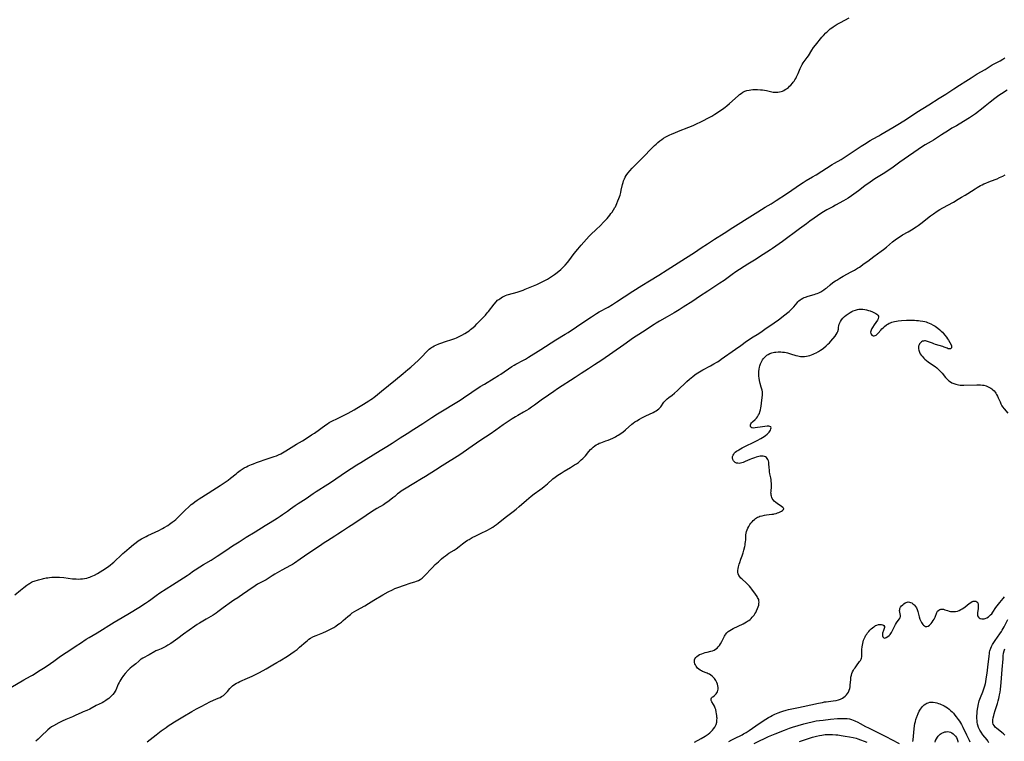
# Model space of a CAD drawing. Units: inches. Extents: x 2143815 to 2149228, y 240612 to 246044.
# Drawn here: x 2144141 to 2144495, y 241104 to 241362 of the extents above; entities that cross this region are included whole.
import ezdxf

# ---------------------------------------------------------------- set-up
doc = ezdxf.new("R2010")
doc.units = ezdxf.units.IN
doc.header["$MEASUREMENT"] = 0
doc.layers.add('c_34_T12S_R21E', color=178, linetype='Continuous')

msp = doc.modelspace()

# ---------------------------------------------------------------- linework, layer by layer
at = {"layer": 'c_34_T12S_R21E', "elevation": 808}
msp.add_lwpolyline([(2144396.11, 241103.44), (2144397.13, 241104.05), (2144398.14, 241104.59), (2144400.81, 241105.89), (2144401.33, 241106.17), (2144402.27, 241106.71), (2144403.3, 241107.38), (2144406.94, 241109.89), (2144409.38, 241111.5), (2144410.31, 241112.09), (2144410.96, 241112.48), (2144411.62, 241112.85), (2144412.53, 241113.3), (2144413.72, 241113.8), (2144414.67, 241114.15), (2144415.49, 241114.41), (2144416.68, 241114.72), (2144417.46, 241114.89), (2144421.05, 241115.61), (2144422.76, 241115.97), (2144428.29, 241117.23), (2144429.71, 241117.52), (2144430.41, 241117.65), (2144430.98, 241117.73), (2144433.5, 241118.01), (2144434.6, 241118.21), (2144435.41, 241118.42), (2144436.18, 241118.7), (2144436.83, 241119.03), (2144437.35, 241119.36), (2144437.82, 241119.73), (2144438.29, 241120.18), (2144438.7, 241120.69), (2144438.98, 241121.14), (2144439.15, 241121.49), (2144439.3, 241121.92), (2144439.46, 241122.5), (2144439.57, 241123.11), (2144439.65, 241123.73), (2144439.8, 241125.74), (2144439.9, 241126.58), (2144440.04, 241127.24), (2144440.26, 241127.89), (2144440.5, 241128.47), (2144440.79, 241129.02), (2144441.08, 241129.49), (2144441.38, 241129.94), (2144441.83, 241130.57), (2144443, 241132.13), (2144443.28, 241132.55), (2144443.5, 241132.98), (2144443.66, 241133.42), (2144443.74, 241133.88), (2144443.76, 241134.36), (2144443.76, 241135.9), (2144443.79, 241136.46), (2144443.88, 241137.37), (2144443.98, 241138.02), (2144444.11, 241138.62), (2144444.26, 241139.21), (2144444.44, 241139.79), (2144444.66, 241140.35), (2144444.94, 241140.97), (2144445.26, 241141.56), (2144445.54, 241142.01), (2144445.82, 241142.4), (2144446.25, 241142.93), (2144446.7, 241143.43), (2144447.12, 241143.85), (2144447.59, 241144.28), (2144448.08, 241144.66), (2144448.46, 241144.89), (2144448.75, 241145.04), (2144449.23, 241145.23), (2144449.83, 241145.38), (2144450.4, 241145.43), (2144450.86, 241145.41), (2144451.36, 241145.28), (2144451.7, 241145.05), (2144451.91, 241144.74), (2144451.95, 241144.37), (2144451.86, 241143.96), (2144451.73, 241143.61), (2144451.44, 241142.97), (2144451.33, 241142.69), (2144451.25, 241142.38), (2144451.2, 241142.07), (2144451.19, 241141.74), (2144451.23, 241141.43), (2144451.36, 241141.03), (2144451.64, 241140.68), (2144451.96, 241140.57), (2144452.29, 241140.63), (2144452.56, 241140.76), (2144453.08, 241141.11), (2144453.55, 241141.51), (2144453.93, 241141.9), (2144454.17, 241142.2), (2144454.41, 241142.53), (2144454.73, 241143.08), (2144455.55, 241144.78), (2144455.9, 241145.42), (2144456.28, 241146.03), (2144457.23, 241147.35), (2144457.53, 241147.81), (2144457.7, 241148.25), (2144457.7, 241148.66), (2144457.41, 241149.89), (2144457.37, 241150.45), (2144457.4, 241150.8), (2144457.48, 241151.16), (2144457.72, 241151.68), (2144458.08, 241152.14), (2144458.46, 241152.5), (2144458.88, 241152.83), (2144459.4, 241153.16), (2144460.05, 241153.45), (2144460.47, 241153.53), (2144460.85, 241153.51), (2144461.28, 241153.38), (2144461.72, 241153.17), (2144462.15, 241152.88), (2144462.45, 241152.63), (2144462.74, 241152.35), (2144463.09, 241151.9), (2144463.39, 241151.39), (2144463.64, 241150.83), (2144463.88, 241150.16), (2144464.41, 241148.22), (2144464.67, 241147.4), (2144464.96, 241146.65), (2144465.19, 241146.19), (2144465.43, 241145.78), (2144465.67, 241145.46), (2144465.92, 241145.19), (2144466.29, 241144.91), (2144466.69, 241144.76), (2144467.13, 241144.75), (2144467.58, 241144.88), (2144468.1, 241145.2), (2144468.67, 241145.75), (2144469.09, 241146.31), (2144469.42, 241146.82), (2144469.73, 241147.36), (2144470.1, 241148.11), (2144470.74, 241149.76), (2144471.01, 241150.22), (2144471.38, 241150.6), (2144471.83, 241150.86), (2144472.14, 241150.95), (2144472.48, 241150.99), (2144473.06, 241150.91), (2144473.63, 241150.75), (2144474.57, 241150.41), (2144475.1, 241150.25), (2144475.67, 241150.12), (2144476.1, 241150.07), (2144476.53, 241150.05), (2144476.97, 241150.06), (2144477.41, 241150.11), (2144478.15, 241150.28), (2144478.72, 241150.5), (2144479.28, 241150.79), (2144479.83, 241151.11), (2144480.38, 241151.47), (2144480.89, 241151.83), (2144482.31, 241152.95), (2144482.93, 241153.39), (2144483.37, 241153.63), (2144483.8, 241153.78), (2144484.25, 241153.84), (2144484.68, 241153.78), (2144485.1, 241153.56), (2144485.41, 241153.2), (2144485.57, 241152.66), (2144485.6, 241152.05), (2144485.56, 241151.59), (2144485.5, 241151.11), (2144485.3, 241149.79), (2144485.26, 241149.26), (2144485.28, 241148.88), (2144485.37, 241148.49), (2144485.62, 241148.05), (2144485.9, 241147.8), (2144486.33, 241147.57), (2144486.89, 241147.45), (2144487.36, 241147.46), (2144487.74, 241147.52), (2144488.12, 241147.63), (2144488.7, 241147.87), (2144489.26, 241148.2), (2144489.64, 241148.49), (2144490.01, 241148.85), (2144490.4, 241149.32), (2144490.77, 241149.82), (2144491.92, 241151.51), (2144492.35, 241152.1), (2144493.31, 241153.32), (2144494.49, 241154.76), (2144495.06, 241155.42)], dxfattribs=at)
at = {"layer": 'c_34_T12S_R21E'}
for points in [[(2144139.73, 241156.07, 802), (2144141.77, 241157.8, 802), (2144142.95, 241158.72, 802), (2144144.12, 241159.57, 802), (2144144.81, 241160.04, 802), (2144145.05, 241160.2, 802), (2144145.78, 241160.62, 802), (2144146.21, 241160.81, 802), (2144146.66, 241160.97, 802), (2144148.23, 241161.43, 802), (2144149.66, 241161.86, 802), (2144150.1, 241161.97, 802), (2144151.04, 241162.16, 802), (2144151.54, 241162.23, 802), (2144152.2, 241162.31, 802), (2144153.01, 241162.38, 802), (2144153.84, 241162.41, 802), (2144154.41, 241162.42, 802), (2144155.8, 241162.38, 802), (2144157.38, 241162.26, 802), (2144160.43, 241161.87, 802), (2144161.11, 241161.81, 802), (2144161.78, 241161.77, 802), (2144162.7, 241161.75, 802), (2144163.38, 241161.77, 802), (2144164.07, 241161.83, 802), (2144164.76, 241161.92, 802), (2144165.55, 241162.08, 802), (2144166.21, 241162.27, 802), (2144166.67, 241162.44, 802), (2144167.11, 241162.62, 802), (2144167.72, 241162.89, 802), (2144168.32, 241163.19, 802), (2144169.4, 241163.79, 802), (2144171.29, 241164.91, 802), (2144172.33, 241165.57, 802), (2144173.44, 241166.34, 802), (2144173.93, 241166.72, 802), (2144174.83, 241167.45, 802), (2144175.24, 241167.81, 802), (2144176.02, 241168.51, 802), (2144177.57, 241170.01, 802), (2144178.55, 241170.92, 802), (2144179.1, 241171.39, 802), (2144180.81, 241172.81, 802), (2144182.39, 241174.18, 802), (2144183.29, 241174.91, 802), (2144184.04, 241175.45, 802), (2144184.59, 241175.81, 802), (2144185.24, 241176.2, 802), (2144185.91, 241176.56, 802), (2144186.86, 241177.04, 802), (2144187.46, 241177.32, 802), (2144190.16, 241178.51, 802), (2144191.49, 241179.17, 802), (2144192.74, 241179.84, 802), (2144193.36, 241180.19, 802), (2144194.64, 241180.97, 802), (2144195.25, 241181.37, 802), (2144196.27, 241182.11, 802), (2144196.89, 241182.6, 802), (2144197.49, 241183.1, 802), (2144198.13, 241183.68, 802), (2144198.76, 241184.28, 802), (2144201.04, 241186.57, 802), (2144202.04, 241187.53, 802), (2144203.09, 241188.45, 802), (2144203.64, 241188.9, 802), (2144204.39, 241189.47, 802), (2144205.16, 241190.02, 802), (2144205.9, 241190.52, 802), (2144209.11, 241192.52, 802), (2144210.87, 241193.68, 802), (2144213.48, 241195.32, 802), (2144214.57, 241196.03, 802), (2144215.65, 241196.76, 802), (2144216.36, 241197.27, 802), (2144217.19, 241197.9, 802), (2144219.15, 241199.53, 802), (2144219.63, 241199.92, 802), (2144220.59, 241200.62, 802), (2144221.39, 241201.15, 802), (2144222.12, 241201.58, 802), (2144222.86, 241201.98, 802), (2144223.52, 241202.31, 802), (2144224.72, 241202.84, 802), (2144225.4, 241203.11, 802), (2144226.45, 241203.5, 802), (2144230.74, 241204.93, 802), (2144232.86, 241205.7, 802), (2144233.63, 241205.99, 802), (2144234.38, 241206.31, 802), (2144235.23, 241206.71, 802), (2144235.79, 241207, 802), (2144237.08, 241207.75, 802), (2144239.9, 241209.55, 802), (2144240.92, 241210.15, 802), (2144243, 241211.34, 802), (2144244.34, 241212.16, 802), (2144246.27, 241213.43, 802), (2144247.32, 241214.13, 802), (2144251.37, 241217.03, 802), (2144251.98, 241217.44, 802), (2144252.61, 241217.84, 802), (2144253.08, 241218.11, 802), (2144254.07, 241218.64, 802), (2144255.09, 241219.14, 802), (2144256.77, 241219.91, 802), (2144257.72, 241220.38, 802), (2144259.41, 241221.28, 802), (2144261.54, 241222.45, 802), (2144262.57, 241223.05, 802), (2144264.91, 241224.53, 802), (2144266.85, 241225.7, 802), (2144267.49, 241226.11, 802), (2144268.12, 241226.53, 802), (2144268.7, 241226.96, 802), (2144269.25, 241227.38, 802), (2144271.4, 241229.11, 802), (2144276.34, 241233.21, 802), (2144279.16, 241235.52, 802), (2144280.87, 241236.89, 802), (2144281.95, 241237.79, 802), (2144283.38, 241239.07, 802), (2144284.48, 241240.11, 802), (2144285.12, 241240.74, 802), (2144285.96, 241241.6, 802), (2144287.4, 241243.13, 802), (2144288.15, 241243.87, 802), (2144288.54, 241244.2, 802), (2144288.94, 241244.52, 802), (2144289.33, 241244.8, 802), (2144289.74, 241245.06, 802), (2144290.29, 241245.37, 802), (2144290.87, 241245.65, 802), (2144291.92, 241246.09, 802), (2144293.03, 241246.51, 802), (2144293.95, 241246.83, 802), (2144297, 241247.81, 802), (2144297.67, 241248.05, 802), (2144298.28, 241248.29, 802), (2144299, 241248.59, 802), (2144300.22, 241249.19, 802), (2144301.28, 241249.78, 802), (2144302.25, 241250.4, 802), (2144302.81, 241250.8, 802), (2144303.37, 241251.23, 802), (2144304.28, 241251.99, 802), (2144304.96, 241252.61, 802), (2144305.65, 241253.27, 802), (2144306.47, 241254.11, 802), (2144308.65, 241256.41, 802), (2144309.36, 241257.22, 802), (2144309.79, 241257.74, 802), (2144311.8, 241260.34, 802), (2144312.52, 241261.17, 802), (2144313.07, 241261.72, 802), (2144313.44, 241262.04, 802), (2144313.8, 241262.31, 802), (2144314.29, 241262.64, 802), (2144314.81, 241262.94, 802), (2144315.22, 241263.15, 802), (2144315.86, 241263.42, 802), (2144316.51, 241263.66, 802), (2144317.02, 241263.83, 802), (2144320.02, 241264.67, 802), (2144321.47, 241265.13, 802), (2144322.19, 241265.39, 802), (2144322.98, 241265.7, 802), (2144327.18, 241267.44, 802), (2144328.37, 241267.97, 802), (2144329.03, 241268.3, 802), (2144329.76, 241268.68, 802), (2144330.94, 241269.34, 802), (2144332.36, 241270.21, 802), (2144333.45, 241270.95, 802), (2144333.98, 241271.34, 802), (2144335.01, 241272.19, 802), (2144335.72, 241272.83, 802), (2144336.33, 241273.39, 802), (2144336.92, 241273.97, 802), (2144337.31, 241274.37, 802), (2144338.14, 241275.32, 802), (2144338.62, 241275.93, 802), (2144340.55, 241278.49, 802), (2144341.8, 241280.07, 802), (2144343, 241281.48, 802), (2144344.91, 241283.66, 802), (2144345.96, 241284.77, 802), (2144346.52, 241285.34, 802), (2144348.42, 241287.17, 802), (2144349.96, 241288.62, 802), (2144351.07, 241289.72, 802), (2144351.92, 241290.62, 802), (2144352.36, 241291.12, 802), (2144353.33, 241292.28, 802), (2144353.75, 241292.82, 802), (2144354.15, 241293.38, 802), (2144354.67, 241294.16, 802), (2144355.15, 241294.97, 802), (2144355.32, 241295.3, 802), (2144355.88, 241296.48, 802), (2144356.24, 241297.35, 802), (2144356.6, 241298.28, 802), (2144356.99, 241299.45, 802), (2144357.25, 241300.34, 802), (2144357.46, 241301.2, 802), (2144357.88, 241303.21, 802), (2144358.1, 241304.04, 802), (2144358.28, 241304.59, 802), (2144358.56, 241305.28, 802), (2144358.89, 241305.94, 802), (2144359.21, 241306.49, 802), (2144359.43, 241306.83, 802), (2144359.94, 241307.5, 802), (2144360.5, 241308.16, 802), (2144361.36, 241309.1, 802), (2144362.4, 241310.18, 802), (2144365.42, 241313.24, 802), (2144368.27, 241316.17, 802), (2144369.34, 241317.22, 802), (2144369.93, 241317.78, 802), (2144370.54, 241318.31, 802), (2144371.27, 241318.9, 802), (2144371.95, 241319.38, 802), (2144372.65, 241319.84, 802), (2144373.47, 241320.31, 802), (2144374.67, 241320.93, 802), (2144375.77, 241321.46, 802), (2144376.68, 241321.86, 802), (2144378.03, 241322.43, 802), (2144381.69, 241323.82, 802), (2144383.19, 241324.46, 802), (2144387.2, 241326.35, 802), (2144388.33, 241326.91, 802), (2144389.28, 241327.43, 802), (2144389.94, 241327.82, 802), (2144391.06, 241328.54, 802), (2144393.76, 241330.33, 802), (2144394.71, 241330.99, 802), (2144395.31, 241331.44, 802), (2144396.35, 241332.3, 802), (2144399.4, 241335.06, 802), (2144399.91, 241335.51, 802), (2144400.43, 241335.93, 802), (2144401.05, 241336.35, 802), (2144401.82, 241336.72, 802), (2144402.55, 241336.96, 802), (2144403.3, 241337.14, 802), (2144403.95, 241337.24, 802), (2144404.66, 241337.31, 802), (2144405.39, 241337.34, 802), (2144406.4, 241337.33, 802), (2144407.43, 241337.28, 802), (2144408.14, 241337.2, 802), (2144408.84, 241337.1, 802), (2144409.53, 241336.97, 802), (2144411.43, 241336.5, 802), (2144411.99, 241336.41, 802), (2144412.55, 241336.36, 802), (2144413.1, 241336.36, 802), (2144413.65, 241336.41, 802), (2144414.28, 241336.51, 802), (2144414.79, 241336.64, 802), (2144415.28, 241336.8, 802), (2144415.81, 241337.03, 802), (2144416.31, 241337.29, 802), (2144416.79, 241337.59, 802), (2144417.48, 241338.12, 802), (2144417.88, 241338.49, 802), (2144418.27, 241338.88, 802), (2144418.87, 241339.56, 802), (2144419.18, 241339.94, 802), (2144419.47, 241340.33, 802), (2144419.77, 241340.78, 802), (2144420.05, 241341.24, 802), (2144420.4, 241341.91, 802), (2144420.94, 241343.11, 802), (2144421.66, 241344.86, 802), (2144422, 241345.6, 802), (2144422.41, 241346.33, 802), (2144422.77, 241346.89, 802), (2144423.15, 241347.44, 802), (2144424.13, 241348.77, 802), (2144424.6, 241349.45, 802), (2144425.86, 241351.5, 802), (2144426.47, 241352.42, 802), (2144427.11, 241353.26, 802), (2144429.48, 241356.13, 802), (2144429.99, 241356.72, 802), (2144430.88, 241357.68, 802), (2144431.17, 241357.97, 802), (2144431.79, 241358.54, 802), (2144432.44, 241359.08, 802), (2144432.98, 241359.49, 802), (2144433.54, 241359.88, 802), (2144434.22, 241360.31, 802), (2144434.94, 241360.75, 802), (2144436.14, 241361.42, 802), (2144439.28, 241363.11, 802)], [(2144138.31, 241122.87, 804), (2144143, 241125.6, 804), (2144145.34, 241126.91, 804), (2144146.06, 241127.32, 804), (2144148.82, 241129.01, 804), (2144150.09, 241129.81, 804), (2144151.32, 241130.61, 804), (2144153.77, 241132.34, 804), (2144155.61, 241133.69, 804), (2144156.89, 241134.57, 804), (2144159.55, 241136.28, 804), (2144161.79, 241137.75, 804), (2144163.34, 241138.74, 804), (2144165.41, 241140.12, 804), (2144166.47, 241140.79, 804), (2144169.33, 241142.5, 804), (2144175.44, 241146.26, 804), (2144178.3, 241147.93, 804), (2144180.91, 241149.56, 804), (2144184.28, 241151.54, 804), (2144186.69, 241153.1, 804), (2144187.79, 241153.84, 804), (2144188.52, 241154.36, 804), (2144190.53, 241155.87, 804), (2144191.8, 241156.75, 804), (2144194.13, 241158.26, 804), (2144196.31, 241159.62, 804), (2144198.96, 241161.36, 804), (2144201.57, 241163.01, 804), (2144202.29, 241163.5, 804), (2144203.9, 241164.65, 804), (2144204.48, 241165.06, 804), (2144206.14, 241166.14, 804), (2144207.5, 241167, 804), (2144210.18, 241168.57, 804), (2144211.25, 241169.21, 804), (2144212.33, 241169.92, 804), (2144214.37, 241171.3, 804), (2144216.64, 241172.88, 804), (2144217.52, 241173.45, 804), (2144218.47, 241174.03, 804), (2144220.26, 241175.09, 804), (2144222.84, 241176.74, 804), (2144225.99, 241178.62, 804), (2144229.66, 241180.93, 804), (2144231.44, 241182.08, 804), (2144233.9, 241183.6, 804), (2144235.05, 241184.33, 804), (2144235.85, 241184.87, 804), (2144237.68, 241186.14, 804), (2144238.72, 241186.88, 804), (2144240.42, 241188.11, 804), (2144241.48, 241188.84, 804), (2144244.33, 241190.69, 804), (2144246.89, 241192.4, 804), (2144247.97, 241193.11, 804), (2144252.16, 241195.74, 804), (2144253.37, 241196.56, 804), (2144258.49, 241200.06, 804), (2144262.46, 241202.67, 804), (2144263.93, 241203.58, 804), (2144265.88, 241204.75, 804), (2144268.43, 241206.31, 804), (2144270.93, 241207.82, 804), (2144273.24, 241209.28, 804), (2144275.15, 241210.46, 804), (2144278.1, 241212.36, 804), (2144280.64, 241213.98, 804), (2144282.94, 241215.49, 804), (2144286.16, 241217.48, 804), (2144289.42, 241219.66, 804), (2144291.51, 241221.02, 804), (2144299.6, 241225.94, 804), (2144300.84, 241226.75, 804), (2144306.84, 241230.76, 804), (2144308.29, 241231.66, 804), (2144311.81, 241233.78, 804), (2144313.35, 241234.74, 804), (2144314.17, 241235.27, 804), (2144318.19, 241237.98, 804), (2144318.99, 241238.47, 804), (2144319.54, 241238.79, 804), (2144322.32, 241240.27, 804), (2144323.02, 241240.65, 804), (2144324.1, 241241.29, 804), (2144328.56, 241244.06, 804), (2144333.92, 241247.57, 804), (2144337.34, 241249.62, 804), (2144338.33, 241250.24, 804), (2144341.38, 241252.22, 804), (2144344.74, 241254.51, 804), (2144346.73, 241255.84, 804), (2144347.81, 241256.54, 804), (2144348.51, 241256.98, 804), (2144349.49, 241257.54, 804), (2144352.7, 241259.3, 804), (2144354.32, 241260.26, 804), (2144355.77, 241261.16, 804), (2144358.47, 241262.96, 804), (2144361.58, 241264.97, 804), (2144364.84, 241266.99, 804), (2144367.52, 241268.72, 804), (2144370.9, 241270.74, 804), (2144373.96, 241272.71, 804), (2144376.5, 241274.38, 804), (2144380.54, 241276.88, 804), (2144383.69, 241278.92, 804), (2144386.1, 241280.5, 804), (2144388.36, 241281.96, 804), (2144390.88, 241283.65, 804), (2144394.35, 241285.84, 804), (2144397.46, 241287.86, 804), (2144399.36, 241289.07, 804), (2144402.67, 241291.09, 804), (2144406.45, 241293.47, 804), (2144409.05, 241295.08, 804), (2144411.22, 241296.39, 804), (2144413.05, 241297.55, 804), (2144416.72, 241299.92, 804), (2144418.68, 241301.29, 804), (2144420.22, 241302.35, 804), (2144421.46, 241303.17, 804), (2144422.79, 241304.03, 804), (2144423.85, 241304.68, 804), (2144426.07, 241305.98, 804), (2144427.36, 241306.76, 804), (2144433.13, 241310.39, 804), (2144434.02, 241310.92, 804), (2144436.37, 241312.28, 804), (2144437.46, 241312.93, 804), (2144440.01, 241314.57, 804), (2144442.48, 241316.25, 804), (2144443.55, 241316.96, 804), (2144444.81, 241317.77, 804), (2144446.82, 241319.01, 804), (2144447.87, 241319.63, 804), (2144449.93, 241320.77, 804), (2144450.67, 241321.19, 804), (2144454.95, 241323.74, 804), (2144457.3, 241325.2, 804), (2144459.79, 241326.69, 804), (2144461.07, 241327.53, 804), (2144462.33, 241328.4, 804), (2144463.53, 241329.18, 804), (2144467.83, 241331.85, 804), (2144471.57, 241334.27, 804), (2144473.94, 241335.71, 804), (2144474.68, 241336.18, 804), (2144476.79, 241337.54, 804), (2144478.91, 241338.87, 804), (2144481.16, 241340.36, 804), (2144483.08, 241341.57, 804), (2144485.16, 241342.91, 804), (2144488.03, 241344.57, 804), (2144490.59, 241346.14, 804), (2144493.39, 241347.67, 804), (2144494.41, 241348.26, 804), (2144495.11, 241348.69, 804)], [(2144495.91, 241337.07, 804), (2144493.93, 241335.79, 804), (2144493.03, 241335.2, 804), (2144491.5, 241334.1, 804), (2144489.85, 241332.83, 804), (2144488.04, 241331.34, 804), (2144487.34, 241330.78, 804), (2144484.6, 241328.67, 804), (2144483.54, 241327.91, 804), (2144482.41, 241327.17, 804), (2144478.73, 241324.89, 804), (2144477.76, 241324.33, 804), (2144476.14, 241323.42, 804), (2144474.85, 241322.66, 804), (2144472.44, 241321.12, 804), (2144469.51, 241319.2, 804), (2144468.63, 241318.68, 804), (2144466.55, 241317.52, 804), (2144465.58, 241316.91, 804), (2144457.46, 241311.28, 804), (2144455.06, 241309.54, 804), (2144453.79, 241308.65, 804), (2144451.49, 241307.13, 804), (2144448.49, 241305.27, 804), (2144446.83, 241304.16, 804), (2144444.86, 241302.76, 804), (2144442.6, 241301.02, 804), (2144441.78, 241300.42, 804), (2144440.06, 241299.21, 804), (2144438.88, 241298.41, 804), (2144438.05, 241297.89, 804), (2144437.2, 241297.4, 804), (2144434.4, 241295.84, 804), (2144433.41, 241295.3, 804), (2144431.25, 241294.21, 804), (2144430.6, 241293.85, 804), (2144429.99, 241293.49, 804), (2144429.39, 241293.1, 804), (2144425.16, 241290.11, 804), (2144423.88, 241289.18, 804), (2144421.46, 241287.4, 804), (2144419.5, 241285.91, 804), (2144417.27, 241284.28, 804), (2144415.28, 241282.78, 804), (2144411.71, 241280.29, 804), (2144410.99, 241279.81, 804), (2144408.37, 241278.14, 804), (2144405.26, 241276.12, 804), (2144402.88, 241274.65, 804), (2144398.55, 241271.9, 804), (2144397.27, 241271.03, 804), (2144394.32, 241268.88, 804), (2144392.86, 241267.86, 804), (2144388.56, 241265.05, 804), (2144385.49, 241263.07, 804), (2144383.14, 241261.47, 804), (2144379.66, 241259.21, 804), (2144378.25, 241258.33, 804), (2144376.4, 241257.23, 804), (2144373.88, 241255.76, 804), (2144371.2, 241254.26, 804), (2144369.98, 241253.52, 804), (2144369.24, 241253.04, 804), (2144365.08, 241250.27, 804), (2144361.51, 241248.03, 804), (2144360.47, 241247.33, 804), (2144358.33, 241245.78, 804), (2144350.44, 241240.22, 804), (2144347.82, 241238.54, 804), (2144345.67, 241237.11, 804), (2144343.05, 241235.46, 804), (2144340.85, 241234.01, 804), (2144334.52, 241229.94, 804), (2144333.26, 241229.07, 804), (2144331.32, 241227.66, 804), (2144328.68, 241225.85, 804), (2144326.29, 241224.13, 804), (2144325.21, 241223.38, 804), (2144324.23, 241222.72, 804), (2144323.43, 241222.22, 804), (2144322.36, 241221.57, 804), (2144320.31, 241220.42, 804), (2144319.42, 241219.9, 804), (2144318.3, 241219.19, 804), (2144316.43, 241217.97, 804), (2144315.1, 241217.06, 804), (2144312.42, 241215.17, 804), (2144310.39, 241213.76, 804), (2144307.02, 241211.51, 804), (2144303.96, 241209.35, 804), (2144300.69, 241207.13, 804), (2144299.45, 241206.32, 804), (2144293.17, 241202.38, 804), (2144290.79, 241200.83, 804), (2144287.13, 241198.49, 804), (2144285.79, 241197.67, 804), (2144282.97, 241196.05, 804), (2144279.61, 241194, 804), (2144279, 241193.61, 804), (2144278.41, 241193.21, 804), (2144277.69, 241192.69, 804), (2144277.17, 241192.26, 804), (2144276.14, 241191.37, 804), (2144275.47, 241190.82, 804), (2144274.78, 241190.29, 804), (2144273.67, 241189.49, 804), (2144273, 241189.03, 804), (2144272.07, 241188.42, 804), (2144269.75, 241187.02, 804), (2144267.83, 241185.81, 804), (2144265.87, 241184.53, 804), (2144263.61, 241183.01, 804), (2144260.45, 241181, 804), (2144259.51, 241180.37, 804), (2144257.39, 241178.91, 804), (2144255.72, 241177.8, 804), (2144254.58, 241177.07, 804), (2144251.93, 241175.44, 804), (2144250.83, 241174.71, 804), (2144249.1, 241173.54, 804), (2144246, 241171.56, 804), (2144243.72, 241169.96, 804), (2144242.17, 241168.92, 804), (2144240.15, 241167.48, 804), (2144239.42, 241167.02, 804), (2144238.67, 241166.59, 804), (2144235.56, 241164.89, 804), (2144233.14, 241163.53, 804), (2144232.07, 241162.89, 804), (2144230.68, 241161.96, 804), (2144229.97, 241161.52, 804), (2144229.26, 241161.1, 804), (2144226.83, 241159.86, 804), (2144225.99, 241159.35, 804), (2144223.41, 241157.54, 804), (2144221.49, 241156.16, 804), (2144220.33, 241155.35, 804), (2144219.8, 241155, 804), (2144218.42, 241154.17, 804), (2144217.55, 241153.61, 804), (2144214.5, 241151.36, 804), (2144212.66, 241149.96, 804), (2144211.98, 241149.48, 804), (2144210.9, 241148.78, 804), (2144208.49, 241147.38, 804), (2144206.03, 241145.92, 804), (2144205.17, 241145.39, 804), (2144204.36, 241144.86, 804), (2144200.35, 241141.98, 804), (2144198.22, 241140.39, 804), (2144197.48, 241139.86, 804), (2144195.74, 241138.66, 804), (2144194.73, 241137.99, 804), (2144193.93, 241137.53, 804), (2144193.27, 241137.2, 804), (2144192.28, 241136.76, 804), (2144191.08, 241136.26, 804), (2144190.41, 241135.95, 804), (2144189.98, 241135.73, 804), (2144187.97, 241134.57, 804), (2144185.7, 241133.36, 804), (2144185.16, 241133.04, 804), (2144184.91, 241132.87, 804), (2144184.65, 241132.68, 804), (2144184.22, 241132.33, 804), (2144183.13, 241131.34, 804), (2144181.81, 241130.29, 804), (2144181.19, 241129.76, 804), (2144180.42, 241129, 804), (2144179.32, 241127.81, 804), (2144178.76, 241127.13, 804), (2144178.54, 241126.83, 804), (2144178.2, 241126.34, 804), (2144177.84, 241125.76, 804), (2144177.5, 241125.17, 804), (2144177.18, 241124.58, 804), (2144176.88, 241123.99, 804), (2144175.97, 241121.91, 804), (2144175.75, 241121.49, 804), (2144175.41, 241120.94, 804), (2144174.91, 241120.32, 804), (2144174.48, 241119.87, 804), (2144174.01, 241119.43, 804), (2144173.45, 241118.95, 804), (2144172.86, 241118.49, 804), (2144172.46, 241118.21, 804), (2144171.66, 241117.73, 804), (2144171.05, 241117.4, 804), (2144169, 241116.37, 804), (2144166.63, 241115.12, 804), (2144165.59, 241114.65, 804), (2144164.27, 241114.1, 804), (2144163.53, 241113.78, 804), (2144161.59, 241112.86, 804), (2144160.41, 241112.32, 804), (2144158.07, 241111.38, 804), (2144156.77, 241110.81, 804), (2144155.51, 241110.17, 804), (2144153.65, 241109.12, 804), (2144152.94, 241108.69, 804), (2144152.27, 241108.21, 804), (2144151.56, 241107.63, 804), (2144149.17, 241105.4, 804), (2144148.11, 241104.36, 804), (2144147.34, 241103.54, 804)], [(2144187.3, 241103.35, 804), (2144190.43, 241105.81, 804), (2144192.3, 241107.26, 804), (2144194.04, 241108.53, 804), (2144194.8, 241109.07, 804), (2144195.78, 241109.73, 804), (2144197.1, 241110.54, 804), (2144200.07, 241112.27, 804), (2144203.34, 241114.23, 804), (2144204.95, 241115.15, 804), (2144206.62, 241116.07, 804), (2144208.46, 241117.03, 804), (2144209.8, 241117.68, 804), (2144211.08, 241118.26, 804), (2144212.8, 241118.98, 804), (2144213.51, 241119.3, 804), (2144213.99, 241119.56, 804), (2144214.61, 241119.97, 804), (2144215.18, 241120.43, 804), (2144215.64, 241120.88, 804), (2144216.07, 241121.37, 804), (2144216.98, 241122.46, 804), (2144217.39, 241122.91, 804), (2144217.92, 241123.43, 804), (2144218.7, 241124.02, 804), (2144219.27, 241124.36, 804), (2144219.87, 241124.67, 804), (2144220.54, 241124.98, 804), (2144223.33, 241126.16, 804), (2144224.14, 241126.51, 804), (2144224.99, 241126.91, 804), (2144226.15, 241127.49, 804), (2144227.54, 241128.25, 804), (2144229.92, 241129.59, 804), (2144232.36, 241130.93, 804), (2144233.83, 241131.77, 804), (2144234.82, 241132.37, 804), (2144237.57, 241134.05, 804), (2144238.85, 241134.89, 804), (2144240.07, 241135.77, 804), (2144241.06, 241136.53, 804), (2144241.98, 241137.29, 804), (2144244.21, 241139.26, 804), (2144244.78, 241139.74, 804), (2144245.33, 241140.14, 804), (2144245.89, 241140.5, 804), (2144246.72, 241140.96, 804), (2144247.56, 241141.35, 804), (2144247.93, 241141.51, 804), (2144250.34, 241142.45, 804), (2144251.68, 241143.03, 804), (2144252.8, 241143.59, 804), (2144253.29, 241143.85, 804), (2144254.24, 241144.4, 804), (2144254.99, 241144.88, 804), (2144255.72, 241145.38, 804), (2144256.25, 241145.77, 804), (2144256.96, 241146.33, 804), (2144257.66, 241146.91, 804), (2144259.25, 241148.29, 804), (2144260.22, 241149.07, 804), (2144260.9, 241149.57, 804), (2144261.7, 241150.1, 804), (2144262.52, 241150.6, 804), (2144265.33, 241152.17, 804), (2144266.66, 241152.97, 804), (2144268.58, 241154.15, 804), (2144271.85, 241156.04, 804), (2144273.77, 241157.1, 804), (2144275.36, 241157.92, 804), (2144276.16, 241158.3, 804), (2144276.85, 241158.6, 804), (2144277.55, 241158.87, 804), (2144279.31, 241159.47, 804), (2144282.07, 241160.33, 804), (2144283.28, 241160.73, 804), (2144283.9, 241160.96, 804), (2144284.61, 241161.25, 804), (2144285.27, 241161.6, 804), (2144285.92, 241162.06, 804), (2144286.38, 241162.45, 804), (2144287.12, 241163.21, 804), (2144289.15, 241165.4, 804), (2144289.68, 241165.94, 804), (2144290.68, 241166.91, 804), (2144291.81, 241167.96, 804), (2144292.96, 241169, 804), (2144293.65, 241169.57, 804), (2144294.35, 241170.13, 804), (2144294.95, 241170.56, 804), (2144295.56, 241170.97, 804), (2144297.47, 241172.15, 804), (2144298.14, 241172.59, 804), (2144299.25, 241173.39, 804), (2144300.49, 241174.36, 804), (2144301.44, 241175.08, 804), (2144302.3, 241175.65, 804), (2144302.79, 241175.96, 804), (2144303.89, 241176.59, 804), (2144305.26, 241177.3, 804), (2144306.88, 241178.08, 804), (2144309.4, 241179.28, 804), (2144310.25, 241179.73, 804), (2144311.3, 241180.36, 804), (2144311.97, 241180.81, 804), (2144312.62, 241181.27, 804), (2144313.31, 241181.79, 804), (2144314, 241182.33, 804), (2144316.3, 241184.22, 804), (2144318.68, 241186.01, 804), (2144319.76, 241186.85, 804), (2144320.82, 241187.74, 804), (2144323.44, 241190.07, 804), (2144325.06, 241191.43, 804), (2144326.21, 241192.32, 804), (2144328.26, 241193.8, 804), (2144328.99, 241194.34, 804), (2144329.71, 241194.91, 804), (2144330.93, 241195.92, 804), (2144332.92, 241197.64, 804), (2144333.66, 241198.23, 804), (2144334.64, 241198.95, 804), (2144335.82, 241199.74, 804), (2144336.93, 241200.41, 804), (2144339.22, 241201.74, 804), (2144340.7, 241202.66, 804), (2144341.38, 241203.12, 804), (2144342.03, 241203.59, 804), (2144342.57, 241204.01, 804), (2144343.08, 241204.45, 804), (2144343.62, 241204.96, 804), (2144344.09, 241205.45, 804), (2144344.55, 241205.99, 804), (2144345.84, 241207.54, 804), (2144346.4, 241208.17, 804), (2144346.84, 241208.62, 804), (2144347.37, 241209.08, 804), (2144347.92, 241209.51, 804), (2144348.44, 241209.86, 804), (2144348.98, 241210.17, 804), (2144349.54, 241210.45, 804), (2144350.05, 241210.65, 804), (2144350.67, 241210.87, 804), (2144351.95, 241211.27, 804), (2144352.74, 241211.57, 804), (2144353.56, 241211.92, 804), (2144354.39, 241212.31, 804), (2144355.34, 241212.8, 804), (2144355.85, 241213.07, 804), (2144356.34, 241213.36, 804), (2144356.9, 241213.7, 804), (2144357.44, 241214.07, 804), (2144357.97, 241214.45, 804), (2144358.96, 241215.25, 804), (2144361.28, 241217.27, 804), (2144361.69, 241217.6, 804), (2144362.34, 241218.08, 804), (2144363.01, 241218.53, 804), (2144363.98, 241219.12, 804), (2144364.86, 241219.61, 804), (2144366.21, 241220.28, 804), (2144368.89, 241221.52, 804), (2144369.45, 241221.8, 804), (2144369.97, 241222.09, 804), (2144370.45, 241222.4, 804), (2144370.89, 241222.74, 804), (2144371.27, 241223.12, 804), (2144371.62, 241223.55, 804), (2144372.76, 241225.18, 804), (2144373.08, 241225.59, 804), (2144373.53, 241226.06, 804), (2144373.91, 241226.4, 804), (2144374.55, 241226.89, 804), (2144375.72, 241227.73, 804), (2144376.54, 241228.38, 804), (2144377.58, 241229.32, 804), (2144380.92, 241232.58, 804), (2144381.95, 241233.5, 804), (2144383.1, 241234.42, 804), (2144383.83, 241234.98, 804), (2144384.32, 241235.32, 804), (2144385.48, 241236.06, 804), (2144386.74, 241236.79, 804), (2144389.51, 241238.27, 804), (2144390.7, 241238.93, 804), (2144391.93, 241239.66, 804), (2144392.56, 241240.07, 804), (2144393.35, 241240.6, 804), (2144398.49, 241244.19, 804), (2144400.36, 241245.53, 804), (2144402.38, 241247.03, 804), (2144403.03, 241247.49, 804), (2144404.19, 241248.26, 804), (2144406.77, 241249.86, 804), (2144408.04, 241250.67, 804), (2144409.02, 241251.33, 804), (2144412.37, 241253.67, 804), (2144413.85, 241254.75, 804), (2144416.16, 241256.51, 804), (2144417.23, 241257.35, 804), (2144417.68, 241257.72, 804), (2144418.11, 241258.1, 804), (2144418.76, 241258.73, 804), (2144419.36, 241259.38, 804), (2144420.54, 241260.82, 804), (2144420.87, 241261.19, 804), (2144421.22, 241261.53, 804), (2144421.6, 241261.86, 804), (2144422, 241262.14, 804), (2144422.66, 241262.5, 804), (2144423.12, 241262.7, 804), (2144423.6, 241262.89, 804), (2144424.51, 241263.18, 804), (2144426.68, 241263.81, 804), (2144427.25, 241264, 804), (2144427.81, 241264.21, 804), (2144428.37, 241264.45, 804), (2144429.07, 241264.8, 804), (2144429.74, 241265.19, 804), (2144430.19, 241265.49, 804), (2144430.77, 241265.91, 804), (2144431.22, 241266.26, 804), (2144432.48, 241267.3, 804), (2144433.43, 241268.06, 804), (2144434.4, 241268.73, 804), (2144434.84, 241269.01, 804), (2144435.88, 241269.65, 804), (2144437.14, 241270.37, 804), (2144440.01, 241271.89, 804), (2144441.12, 241272.51, 804), (2144442.27, 241273.21, 804), (2144442.96, 241273.66, 804), (2144444.68, 241274.89, 804), (2144445.91, 241275.8, 804), (2144448.08, 241277.45, 804), (2144450.73, 241279.37, 804), (2144451.6, 241280.01, 804), (2144452.64, 241280.83, 804), (2144454.84, 241282.72, 804), (2144455.79, 241283.46, 804), (2144456.54, 241283.99, 804), (2144457.52, 241284.62, 804), (2144458.4, 241285.16, 804), (2144460.44, 241286.34, 804), (2144461.62, 241287.05, 804), (2144463.31, 241288.13, 804), (2144464.02, 241288.62, 804), (2144464.93, 241289.29, 804), (2144468.5, 241292.06, 804), (2144469.48, 241292.77, 804), (2144470.85, 241293.71, 804), (2144471.79, 241294.31, 804), (2144472.84, 241294.94, 804), (2144476.64, 241296.99, 804), (2144478.37, 241297.96, 804), (2144479.62, 241298.68, 804), (2144480.89, 241299.44, 804), (2144481.81, 241300.01, 804), (2144484.47, 241301.74, 804), (2144485.18, 241302.17, 804), (2144486.4, 241302.87, 804), (2144487, 241303.18, 804), (2144487.6, 241303.48, 804), (2144488.27, 241303.77, 804), (2144489.44, 241304.22, 804), (2144491.66, 241305.04, 804), (2144492.39, 241305.33, 804), (2144493.26, 241305.72, 804), (2144493.84, 241306, 804), (2144494.4, 241306.3, 804), (2144495.23, 241306.78, 804)], [(2144383.78, 241103.21, 806), (2144386.14, 241104.54, 806), (2144387.52, 241105.35, 806), (2144388.32, 241105.87, 806), (2144388.63, 241106.1, 806), (2144389.2, 241106.56, 806), (2144389.69, 241107.02, 806), (2144390.14, 241107.5, 806), (2144390.59, 241108.05, 806), (2144390.99, 241108.62, 806), (2144391.24, 241109.05, 806), (2144391.46, 241109.54, 806), (2144391.69, 241110.35, 806), (2144391.78, 241111.07, 806), (2144391.81, 241111.81, 806), (2144391.8, 241112.22, 806), (2144391.76, 241112.78, 806), (2144391.67, 241113.45, 806), (2144391.54, 241114.1, 806), (2144391.34, 241114.89, 806), (2144391.14, 241115.48, 806), (2144390.86, 241116.15, 806), (2144390.55, 241116.75, 806), (2144389.91, 241117.74, 806), (2144389.73, 241118.19, 806), (2144389.7, 241118.72, 806), (2144389.84, 241119.08, 806), (2144390.05, 241119.33, 806), (2144390.33, 241119.55, 806), (2144390.83, 241119.91, 806), (2144391.14, 241120.17, 806), (2144391.46, 241120.52, 806), (2144391.74, 241120.92, 806), (2144391.93, 241121.3, 806), (2144392.08, 241121.71, 806), (2144392.18, 241122.26, 806), (2144392.19, 241122.83, 806), (2144392.12, 241123.43, 806), (2144391.97, 241124.03, 806), (2144391.72, 241124.67, 806), (2144391.35, 241125.4, 806), (2144390.88, 241126.09, 806), (2144390.56, 241126.46, 806), (2144390.11, 241126.87, 806), (2144389.61, 241127.24, 806), (2144389.07, 241127.57, 806), (2144388.66, 241127.78, 806), (2144388.23, 241127.97, 806), (2144386.62, 241128.61, 806), (2144386.2, 241128.8, 806), (2144385.81, 241129.01, 806), (2144385.3, 241129.36, 806), (2144384.86, 241129.76, 806), (2144384.55, 241130.12, 806), (2144384.28, 241130.51, 806), (2144384.06, 241130.92, 806), (2144383.88, 241131.34, 806), (2144383.74, 241131.81, 806), (2144383.67, 241132.26, 806), (2144383.72, 241132.81, 806), (2144383.86, 241133.17, 806), (2144384.17, 241133.62, 806), (2144384.61, 241134.02, 806), (2144385.06, 241134.33, 806), (2144385.57, 241134.62, 806), (2144386.36, 241134.96, 806), (2144386.93, 241135.17, 806), (2144387.52, 241135.36, 806), (2144388.22, 241135.54, 806), (2144389.56, 241135.85, 806), (2144390.16, 241136.01, 806), (2144390.78, 241136.25, 806), (2144391.32, 241136.54, 806), (2144391.82, 241136.93, 806), (2144392.25, 241137.37, 806), (2144392.65, 241137.87, 806), (2144393.11, 241138.55, 806), (2144393.53, 241139.3, 806), (2144394.21, 241140.75, 806), (2144394.5, 241141.31, 806), (2144394.69, 241141.63, 806), (2144394.87, 241141.9, 806), (2144395.33, 241142.44, 806), (2144395.82, 241142.88, 806), (2144396.39, 241143.29, 806), (2144396.99, 241143.65, 806), (2144397.63, 241143.99, 806), (2144401.2, 241145.71, 806), (2144401.8, 241146.03, 806), (2144402.37, 241146.36, 806), (2144402.8, 241146.62, 806), (2144403.2, 241146.9, 806), (2144403.66, 241147.25, 806), (2144404.09, 241147.63, 806), (2144404.48, 241148.03, 806), (2144404.83, 241148.44, 806), (2144405.12, 241148.82, 806), (2144405.39, 241149.21, 806), (2144405.72, 241149.75, 806), (2144406.01, 241150.32, 806), (2144406.37, 241151.14, 806), (2144406.62, 241151.8, 806), (2144406.78, 241152.36, 806), (2144406.88, 241152.92, 806), (2144406.91, 241153.41, 806), (2144406.88, 241153.89, 806), (2144406.77, 241154.35, 806), (2144406.6, 241154.79, 806), (2144406.4, 241155.16, 806), (2144406.18, 241155.53, 806), (2144405.6, 241156.37, 806), (2144404.35, 241158.08, 806), (2144403.94, 241158.62, 806), (2144403.51, 241159.14, 806), (2144403, 241159.71, 806), (2144402.43, 241160.27, 806), (2144400.72, 241161.77, 806), (2144400.38, 241162.11, 806), (2144400.07, 241162.46, 806), (2144399.69, 241163, 806), (2144399.43, 241163.57, 806), (2144399.31, 241164.19, 806), (2144399.3, 241164.84, 806), (2144399.37, 241165.52, 806), (2144399.49, 241166.16, 806), (2144399.6, 241166.61, 806), (2144399.73, 241167.06, 806), (2144399.96, 241167.7, 806), (2144400.41, 241168.89, 806), (2144400.81, 241170.03, 806), (2144401.16, 241171.18, 806), (2144401.42, 241172.12, 806), (2144401.76, 241173.41, 806), (2144401.86, 241173.89, 806), (2144401.96, 241174.37, 806), (2144402.08, 241175.2, 806), (2144402.11, 241175.66, 806), (2144402.21, 241177.56, 806), (2144402.3, 241178.2, 806), (2144402.44, 241178.83, 806), (2144402.65, 241179.45, 806), (2144402.9, 241180.03, 806), (2144403.19, 241180.59, 806), (2144403.64, 241181.32, 806), (2144404, 241181.83, 806), (2144404.38, 241182.31, 806), (2144404.79, 241182.76, 806), (2144405.21, 241183.15, 806), (2144405.66, 241183.5, 806), (2144406.33, 241183.9, 806), (2144406.77, 241184.1, 806), (2144407.18, 241184.25, 806), (2144407.99, 241184.47, 806), (2144408.83, 241184.64, 806), (2144409.55, 241184.74, 806), (2144411.43, 241184.97, 806), (2144412.06, 241185.07, 806), (2144412.35, 241185.13, 806), (2144413.02, 241185.29, 806), (2144413.52, 241185.45, 806), (2144414, 241185.63, 806), (2144414.53, 241185.88, 806), (2144415, 241186.13, 806), (2144415.34, 241186.36, 806), (2144415.66, 241186.66, 806), (2144415.74, 241187.07, 806), (2144415.49, 241187.4, 806), (2144415, 241187.76, 806), (2144413.37, 241188.84, 806), (2144412.92, 241189.19, 806), (2144412.35, 241189.69, 806), (2144411.94, 241190.16, 806), (2144411.62, 241190.68, 806), (2144411.46, 241191.05, 806), (2144411.35, 241191.44, 806), (2144411.26, 241191.85, 806), (2144411.21, 241192.28, 806), (2144411.18, 241192.7, 806), (2144411.19, 241193.13, 806), (2144411.31, 241194.94, 806), (2144411.34, 241195.64, 806), (2144411.33, 241196.16, 806), (2144411.29, 241196.74, 806), (2144411.21, 241197.4, 806), (2144411.09, 241198.06, 806), (2144410.8, 241199.47, 806), (2144410.68, 241200.22, 806), (2144410.59, 241200.96, 806), (2144410.52, 241201.69, 806), (2144410.42, 241203.14, 806), (2144410.36, 241203.68, 806), (2144410.26, 241204.19, 806), (2144410.09, 241204.66, 806), (2144409.86, 241205.03, 806), (2144409.56, 241205.35, 806), (2144409.23, 241205.56, 806), (2144408.85, 241205.72, 806), (2144408.36, 241205.82, 806), (2144407.83, 241205.83, 806), (2144407.25, 241205.78, 806), (2144406.8, 241205.7, 806), (2144405.91, 241205.47, 806), (2144405.26, 241205.28, 806), (2144404.15, 241204.88, 806), (2144403.56, 241204.65, 806), (2144401.87, 241203.88, 806), (2144401.14, 241203.57, 806), (2144400.7, 241203.41, 806), (2144400.27, 241203.3, 806), (2144399.8, 241203.25, 806), (2144399.3, 241203.26, 806), (2144398.82, 241203.36, 806), (2144398.38, 241203.52, 806), (2144398.05, 241203.73, 806), (2144397.67, 241204.14, 806), (2144397.43, 241204.64, 806), (2144397.35, 241205.17, 806), (2144397.42, 241205.71, 806), (2144397.58, 241206.14, 806), (2144397.81, 241206.57, 806), (2144398.12, 241206.96, 806), (2144398.36, 241207.2, 806), (2144398.8, 241207.56, 806), (2144399.3, 241207.91, 806), (2144399.69, 241208.15, 806), (2144400.79, 241208.76, 806), (2144402.02, 241209.39, 806), (2144405.02, 241210.82, 806), (2144406.19, 241211.42, 806), (2144407.55, 241212.16, 806), (2144408.18, 241212.54, 806), (2144408.71, 241212.88, 806), (2144409.21, 241213.24, 806), (2144409.82, 241213.72, 806), (2144410.19, 241214.08, 806), (2144410.5, 241214.44, 806), (2144410.76, 241214.83, 806), (2144410.96, 241215.2, 806), (2144411.15, 241215.65, 806), (2144411.21, 241216.04, 806), (2144411.07, 241216.33, 806), (2144410.71, 241216.52, 806), (2144410.36, 241216.56, 806), (2144409.79, 241216.55, 806), (2144408.92, 241216.48, 806), (2144408.17, 241216.38, 806), (2144405.53, 241215.95, 806), (2144404.76, 241215.89, 806), (2144404.29, 241215.96, 806), (2144403.97, 241216.23, 806), (2144403.82, 241216.63, 806), (2144403.86, 241217.05, 806), (2144403.98, 241217.36, 806), (2144404.24, 241217.76, 806), (2144404.58, 241218.14, 806), (2144405.47, 241219.01, 806), (2144405.93, 241219.48, 806), (2144406.35, 241219.98, 806), (2144406.74, 241220.59, 806), (2144407, 241221.13, 806), (2144407.22, 241221.69, 806), (2144407.45, 241222.5, 806), (2144407.58, 241223.14, 806), (2144407.69, 241223.8, 806), (2144407.91, 241225.89, 806), (2144408.13, 241227.71, 806), (2144408.17, 241228.26, 806), (2144408.14, 241228.87, 806), (2144408.01, 241229.49, 806), (2144407.68, 241230.6, 806), (2144407.34, 241231.92, 806), (2144407.1, 241233.01, 806), (2144406.97, 241233.74, 806), (2144406.88, 241234.48, 806), (2144406.83, 241235.4, 806), (2144406.85, 241236.19, 806), (2144406.94, 241236.98, 806), (2144407.08, 241237.76, 806), (2144407.19, 241238.18, 806), (2144407.42, 241238.91, 806), (2144407.62, 241239.39, 806), (2144407.84, 241239.86, 806), (2144408.11, 241240.33, 806), (2144408.41, 241240.78, 806), (2144408.72, 241241.14, 806), (2144409.06, 241241.48, 806), (2144409.71, 241242.01, 806), (2144410.23, 241242.32, 806), (2144410.78, 241242.59, 806), (2144411.5, 241242.87, 806), (2144411.95, 241243, 806), (2144412.41, 241243.1, 806), (2144412.95, 241243.18, 806), (2144413.8, 241243.24, 806), (2144414.66, 241243.23, 806), (2144415.26, 241243.18, 806), (2144416.07, 241243.08, 806), (2144416.62, 241242.97, 806), (2144417.17, 241242.85, 806), (2144418.2, 241242.58, 806), (2144420.12, 241241.97, 806), (2144420.87, 241241.76, 806), (2144421.31, 241241.67, 806), (2144421.83, 241241.59, 806), (2144422.55, 241241.55, 806), (2144423.27, 241241.58, 806), (2144423.99, 241241.67, 806), (2144424.51, 241241.77, 806), (2144425.12, 241241.94, 806), (2144425.72, 241242.15, 806), (2144426.32, 241242.38, 806), (2144426.86, 241242.62, 806), (2144427.38, 241242.88, 806), (2144428.27, 241243.38, 806), (2144428.93, 241243.81, 806), (2144429.57, 241244.26, 806), (2144429.99, 241244.59, 806), (2144430.98, 241245.43, 806), (2144431.55, 241245.96, 806), (2144432.13, 241246.53, 806), (2144432.67, 241247.12, 806), (2144434.2, 241248.9, 806), (2144434.62, 241249.45, 806), (2144434.98, 241250.01, 806), (2144435.21, 241250.55, 806), (2144435.37, 241251.33, 806), (2144435.46, 241252.06, 806), (2144435.56, 241252.61, 806), (2144435.71, 241253.17, 806), (2144435.9, 241253.64, 806), (2144436.13, 241254.1, 806), (2144436.51, 241254.71, 806), (2144436.97, 241255.29, 806), (2144437.25, 241255.61, 806), (2144437.61, 241255.95, 806), (2144438.2, 241256.44, 806), (2144438.83, 241256.89, 806), (2144439.64, 241257.41, 806), (2144440.17, 241257.69, 806), (2144440.72, 241257.94, 806), (2144441.5, 241258.24, 806), (2144442.29, 241258.47, 806), (2144442.77, 241258.54, 806), (2144443.52, 241258.57, 806), (2144444.18, 241258.52, 806), (2144444.84, 241258.42, 806), (2144445.52, 241258.28, 806), (2144446.14, 241258.12, 806), (2144446.74, 241257.93, 806), (2144447.59, 241257.62, 806), (2144448.15, 241257.36, 806), (2144448.79, 241257.01, 806), (2144449.2, 241256.71, 806), (2144449.52, 241256.39, 806), (2144449.72, 241256.05, 806), (2144449.79, 241255.76, 806), (2144449.68, 241255.14, 806), (2144449.39, 241254.56, 806), (2144448.26, 241252.95, 806), (2144447.61, 241251.94, 806), (2144447.42, 241251.62, 806), (2144447.11, 241250.98, 806), (2144447, 241250.65, 806), (2144446.94, 241250.27, 806), (2144446.99, 241249.84, 806), (2144447.13, 241249.53, 806), (2144447.34, 241249.27, 806), (2144447.59, 241249.07, 806), (2144447.89, 241248.96, 806), (2144448.21, 241248.96, 806), (2144448.55, 241249.07, 806), (2144448.9, 241249.28, 806), (2144449.25, 241249.57, 806), (2144449.6, 241249.92, 806), (2144450.56, 241251.04, 806), (2144451.03, 241251.54, 806), (2144451.54, 241252.02, 806), (2144451.9, 241252.33, 806), (2144452.66, 241252.89, 806), (2144453.12, 241253.2, 806), (2144453.61, 241253.47, 806), (2144454.08, 241253.68, 806), (2144454.57, 241253.86, 806), (2144455.03, 241253.99, 806), (2144455.5, 241254.1, 806), (2144456.18, 241254.24, 806), (2144456.8, 241254.33, 806), (2144458.06, 241254.47, 806), (2144459.77, 241254.58, 806), (2144461.1, 241254.61, 806), (2144461.8, 241254.61, 806), (2144462.72, 241254.59, 806), (2144463.42, 241254.54, 806), (2144464.1, 241254.49, 806), (2144464.76, 241254.4, 806), (2144465.74, 241254.24, 806), (2144466.38, 241254.09, 806), (2144466.85, 241253.96, 806), (2144467.32, 241253.8, 806), (2144467.97, 241253.55, 806), (2144468.61, 241253.26, 806), (2144469.34, 241252.87, 806), (2144470.06, 241252.41, 806), (2144471.05, 241251.69, 806), (2144471.76, 241251.13, 806), (2144472.32, 241250.64, 806), (2144472.69, 241250.29, 806), (2144473.1, 241249.85, 806), (2144473.57, 241249.28, 806), (2144474.18, 241248.46, 806), (2144474.54, 241247.91, 806), (2144474.87, 241247.38, 806), (2144475.81, 241245.76, 806), (2144475.97, 241245.37, 806), (2144476.04, 241245.04, 806), (2144475.96, 241244.63, 806), (2144475.68, 241244.36, 806), (2144475.27, 241244.28, 806), (2144474.78, 241244.37, 806), (2144474.39, 241244.52, 806), (2144473.34, 241244.96, 806), (2144472.81, 241245.15, 806), (2144470.26, 241245.93, 806), (2144469.65, 241246.13, 806), (2144469.16, 241246.31, 806), (2144467.69, 241246.89, 806), (2144467.02, 241247.1, 806), (2144466.66, 241247.17, 806), (2144466.3, 241247.18, 806), (2144465.94, 241247.13, 806), (2144465.6, 241247.02, 806), (2144465.18, 241246.79, 806), (2144464.81, 241246.47, 806), (2144464.52, 241246.09, 806), (2144464.32, 241245.7, 806), (2144464.18, 241245.26, 806), (2144464.11, 241244.86, 806), (2144464.12, 241244.32, 806), (2144464.21, 241243.81, 806), (2144464.44, 241243.17, 806), (2144464.77, 241242.55, 806), (2144465.06, 241242.09, 806), (2144465.4, 241241.65, 806), (2144466, 241241.02, 806), (2144466.46, 241240.6, 806), (2144467.03, 241240.12, 806), (2144467.63, 241239.66, 806), (2144468.44, 241239.08, 806), (2144470.09, 241237.93, 806), (2144470.67, 241237.5, 806), (2144471.23, 241237.04, 806), (2144471.85, 241236.44, 806), (2144472.26, 241236.01, 806), (2144472.64, 241235.56, 806), (2144473.88, 241233.99, 806), (2144474.51, 241233.29, 806), (2144475.01, 241232.85, 806), (2144475.59, 241232.44, 806), (2144476.13, 241232.14, 806), (2144476.81, 241231.84, 806), (2144477.52, 241231.6, 806), (2144478.01, 241231.47, 806), (2144478.52, 241231.38, 806), (2144479.12, 241231.31, 806), (2144479.73, 241231.27, 806), (2144480.44, 241231.27, 806), (2144485.03, 241231.44, 806), (2144485.73, 241231.44, 806), (2144486.41, 241231.41, 806), (2144487.09, 241231.34, 806), (2144487.63, 241231.23, 806), (2144488.4, 241231.02, 806), (2144489.14, 241230.72, 806), (2144489.61, 241230.49, 806), (2144490.07, 241230.22, 806), (2144490.47, 241229.93, 806), (2144490.85, 241229.62, 806), (2144491.25, 241229.22, 806), (2144491.61, 241228.78, 806), (2144491.88, 241228.38, 806), (2144492.13, 241227.97, 806), (2144492.47, 241227.34, 806), (2144492.78, 241226.69, 806), (2144493.4, 241225.27, 806), (2144493.72, 241224.57, 806), (2144494.08, 241223.91, 806), (2144494.32, 241223.53, 806), (2144494.91, 241222.75, 806), (2144496.17, 241221.27, 806)], [(2144489.39, 241103.03, 810), (2144489, 241103.72, 810), (2144488.74, 241104.07, 810), (2144487.27, 241105.89, 810), (2144486.58, 241106.84, 810), (2144486.16, 241107.53, 810), (2144485.92, 241108.01, 810), (2144485.71, 241108.5, 810), (2144485.45, 241109.29, 810), (2144485.35, 241109.71, 810), (2144485.23, 241110.36, 810), (2144485.15, 241111.03, 810), (2144485.11, 241111.7, 810), (2144485.1, 241112.12, 810), (2144485.11, 241112.72, 810), (2144485.15, 241113.56, 810), (2144485.24, 241114.4, 810), (2144485.42, 241115.62, 810), (2144485.69, 241116.97, 810), (2144485.82, 241117.49, 810), (2144485.97, 241118, 810), (2144486.17, 241118.63, 810), (2144486.39, 241119.24, 810), (2144487.22, 241121.34, 810), (2144487.7, 241122.71, 810), (2144487.91, 241123.4, 810), (2144488.13, 241124.25, 810), (2144488.25, 241124.82, 810), (2144488.47, 241125.97, 810), (2144488.75, 241127.93, 810), (2144489.02, 241130.19, 810), (2144489.45, 241134.11, 810), (2144489.58, 241135.01, 810), (2144489.67, 241135.52, 810), (2144489.79, 241136.01, 810), (2144490.07, 241136.91, 810), (2144490.35, 241137.59, 810), (2144490.69, 241138.25, 810), (2144491.14, 241139.02, 810), (2144491.62, 241139.74, 810), (2144493.35, 241142.12, 810), (2144493.88, 241142.94, 810), (2144494.2, 241143.46, 810), (2144494.85, 241144.62, 810), (2144496.19, 241147.27, 810)], [(2144495.1, 241105.71, 812), (2144494.59, 241106.24, 812), (2144494.05, 241106.74, 812), (2144492.11, 241108.27, 812), (2144491.81, 241108.55, 812), (2144491.26, 241109.19, 812), (2144490.97, 241109.72, 812), (2144490.85, 241110.19, 812), (2144490.81, 241110.7, 812), (2144490.83, 241111.23, 812), (2144490.93, 241111.93, 812), (2144491.13, 241112.85, 812), (2144491.29, 241113.44, 812), (2144491.61, 241114.56, 812), (2144491.97, 241115.66, 812), (2144492.49, 241117.16, 812), (2144492.79, 241118.09, 812), (2144492.98, 241118.85, 812), (2144493.14, 241119.55, 812), (2144493.27, 241120.27, 812), (2144493.41, 241121.16, 812), (2144493.54, 241122.16, 812), (2144493.79, 241124.58, 812), (2144494.2, 241129.26, 812), (2144494.48, 241133.15, 812), (2144494.57, 241134.18, 812), (2144494.69, 241135.1, 812), (2144494.88, 241136.04, 812), (2144495.08, 241136.76, 812)], [(2144462.16, 241103.44, 810), (2144462.26, 241104.06, 810), (2144462.42, 241106.73, 810), (2144462.55, 241108.04, 810), (2144462.71, 241109.12, 810), (2144462.86, 241109.89, 810), (2144463.02, 241110.6, 810), (2144463.21, 241111.31, 810), (2144463.5, 241112.26, 810), (2144463.62, 241112.61, 810), (2144463.99, 241113.5, 810), (2144464.4, 241114.35, 810), (2144464.83, 241115.06, 810), (2144465.2, 241115.57, 810), (2144465.59, 241116.04, 810), (2144466.16, 241116.58, 810), (2144466.8, 241117.02, 810), (2144467.09, 241117.17, 810), (2144467.64, 241117.39, 810), (2144468.21, 241117.53, 810), (2144468.8, 241117.6, 810), (2144469.39, 241117.6, 810), (2144470.12, 241117.5, 810), (2144470.74, 241117.35, 810), (2144471.36, 241117.15, 810), (2144471.83, 241116.97, 810), (2144472.3, 241116.76, 810), (2144472.81, 241116.51, 810), (2144473.31, 241116.24, 810), (2144473.91, 241115.88, 810), (2144474.49, 241115.5, 810), (2144475.11, 241115.03, 810), (2144475.66, 241114.56, 810), (2144476.16, 241114.08, 810), (2144476.64, 241113.58, 810), (2144477.18, 241112.95, 810), (2144477.7, 241112.31, 810), (2144478.38, 241111.4, 810), (2144478.81, 241110.78, 810), (2144479.22, 241110.15, 810), (2144479.53, 241109.62, 810), (2144480.06, 241108.59, 810), (2144481.32, 241105.86, 810), (2144482.32, 241103.96, 810), (2144482.6, 241103.39, 810)], [(2144405.16, 241102.76, 810), (2144407.11, 241103.77, 810), (2144408.83, 241104.59, 810), (2144410.34, 241105.25, 810), (2144412.68, 241106.21, 810), (2144416.08, 241107.55, 810), (2144417.85, 241108.21, 810), (2144418.94, 241108.59, 810), (2144420.99, 241109.23, 810), (2144422.92, 241109.79, 810), (2144424.43, 241110.2, 810), (2144425.97, 241110.56, 810), (2144427.45, 241110.84, 810), (2144428.58, 241111.01, 810), (2144429.86, 241111.17, 810), (2144432.58, 241111.46, 810), (2144435.08, 241111.69, 810), (2144436.39, 241111.76, 810), (2144437.64, 241111.76, 810), (2144438.54, 241111.69, 810), (2144439.32, 241111.55, 810), (2144440.06, 241111.35, 810), (2144440.66, 241111.14, 810), (2144441.26, 241110.89, 810), (2144442.36, 241110.38, 810), (2144443.2, 241109.94, 810), (2144445.06, 241108.91, 810), (2144446.18, 241108.33, 810), (2144449.27, 241106.86, 810), (2144452.69, 241105.16, 810), (2144454.45, 241104.22, 810), (2144457.14, 241102.73, 810)], [(2144421.39, 241103.47, 812), (2144422.8, 241103.94, 812), (2144425.02, 241104.71, 812), (2144426.14, 241105.07, 812), (2144427.49, 241105.44, 812), (2144428.64, 241105.68, 812), (2144429.42, 241105.8, 812), (2144430.61, 241105.93, 812), (2144431.5, 241106, 812), (2144432.4, 241106.02, 812), (2144433.29, 241106.01, 812), (2144434.5, 241105.92, 812), (2144435.2, 241105.84, 812), (2144436.43, 241105.67, 812), (2144437.86, 241105.44, 812), (2144439.41, 241105.15, 812), (2144440.63, 241104.89, 812), (2144441.7, 241104.62, 812), (2144442.31, 241104.44, 812), (2144443.35, 241104.08, 812), (2144444.66, 241103.57, 812), (2144445.57, 241103.18, 812)], [(2144470.06, 241103.28, 812), (2144470.24, 241103.8, 812), (2144470.55, 241104.46, 812), (2144470.93, 241105.06, 812), (2144471.24, 241105.44, 812), (2144471.57, 241105.78, 812), (2144471.93, 241106.07, 812), (2144472.3, 241106.33, 812), (2144472.69, 241106.55, 812), (2144473.15, 241106.75, 812), (2144473.62, 241106.9, 812), (2144474.07, 241106.99, 812), (2144474.62, 241107.03, 812), (2144475.15, 241106.98, 812), (2144475.63, 241106.82, 812), (2144476.1, 241106.58, 812), (2144476.53, 241106.28, 812), (2144476.93, 241105.92, 812), (2144477.36, 241105.42, 812), (2144477.72, 241104.88, 812), (2144478, 241104.27, 812), (2144478.21, 241103.63, 812), (2144478.3, 241103.23, 812)]]:
    msp.add_polyline3d(points, dxfattribs=at)

doc.saveas('drawing.dxf')
